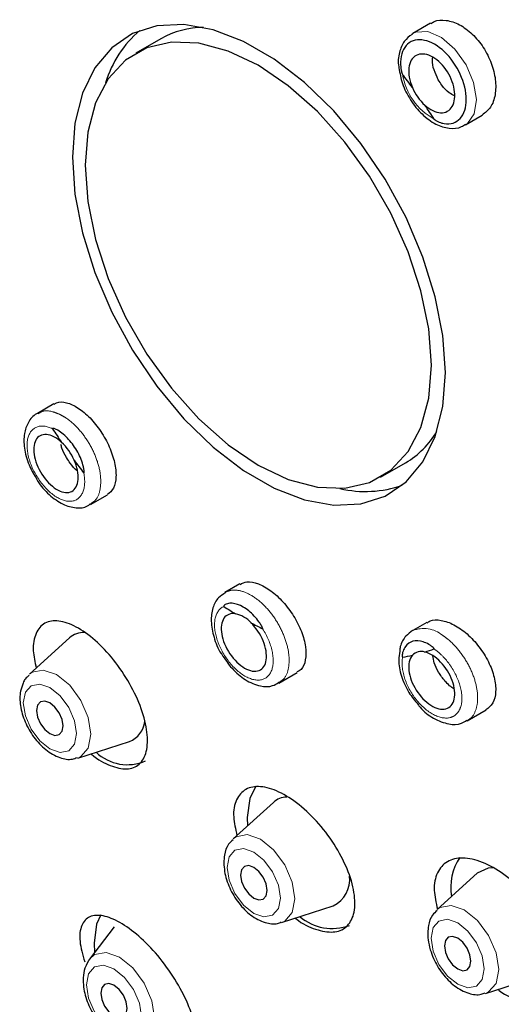
# Model space of a CAD drawing. Units: millimetres. Extents: x -409 to 210, y -9 to 503.
# Drawn here: x -86 to -73, y 427 to 453 of the extents above; entities that cross this region are included whole.
import ezdxf

# ---------------------------------------------------------------- set-up
doc = ezdxf.new("R2010")
doc.units = ezdxf.units.MM
doc.linetypes.add('PHANTOM', pattern=[12.7, 6.35, -1.27, 1.27, -1.27, 1.27, -1.27])

msp = doc.modelspace()

# ---------------------------------------------------------------- linework, layer by layer
at = {"color": 7, "linetype": 'Continuous', "lineweight": 25}
for p, q in [((-75.201, 452.854), (-75.672, 452.582)), ((-82.361, 452.441), (-83.025, 452.058)), ((-75.69, 452.572), (-75.672, 452.582)), ((-74.272, 450.157), (-73.829, 450.413)), ((-85.203, 442.743), (-85.634, 442.494)), ((-76.525, 440.799), (-75.862, 441.182)), ((-84.227, 440.073), (-83.776, 440.334)), ((-80.264, 437.964), (-80.659, 437.736)), ((-80.656, 437.732), (-80.614, 437.759)), ((-75.301, 436.942), (-75.733, 436.693)), ((-84.783, 436.532), (-85.85, 435.564)), ((-79.224, 435.332), (-78.741, 435.611)), ((-74.228, 434.329), (-73.728, 434.617)), ((-84.567, 433.341), (-83.195, 433.782)), ((-79.371, 432.164), (-80.438, 431.197)), ((-80.069, 431.765), (-80.058, 431.542)), ((-73.959, 430.283), (-75.026, 429.316)), ((-79.155, 428.974), (-77.783, 429.414)), ((-83.599, 428.862), (-84.254, 428)), ((-84.133, 428.427), (-84.119, 428.177)), ((-84.254, 428), (-84.277, 427.967)), ((-73.743, 427.092), (-72.371, 427.533))]:
    msp.add_line(p, q, dxfattribs=at)
at = {"color": 7, "linetype": 'Continuous', "lineweight": 25, "flags": 128}
for points in [[(-84.707, 449.296), (-84.639, 448.316), (-84.439, 447.285), (-84.11, 446.231), (-83.663, 445.183), (-83.11, 444.169), (-82.464, 443.217), (-81.746, 442.352), (-80.972, 441.599), (-80.166, 440.978), (-79.348, 440.507), (-78.542, 440.196), (-77.769, 440.057), (-77.05, 440.091), (-76.405, 440.298), (-75.851, 440.673), (-75.404, 441.205), (-75.076, 441.88), (-74.875, 442.68), (-74.807, 443.581), (-74.875, 444.561), (-75.076, 445.592), (-75.404, 446.646), (-75.851, 447.695), (-76.405, 448.709), (-77.05, 449.661), (-77.769, 450.525), (-78.542, 451.278), (-79.348, 451.899), (-80.166, 452.371), (-80.972, 452.681), (-81.746, 452.821), (-82.464, 452.787), (-83.11, 452.579), (-83.663, 452.204), (-84.11, 451.672), (-84.439, 450.997), (-84.639, 450.198), (-84.707, 449.296)], [(-84.371, 449.082), (-84.301, 448.12), (-84.094, 447.107), (-83.755, 446.073), (-83.296, 445.049), (-82.729, 444.068), (-82.073, 443.159), (-81.347, 442.349), (-80.573, 441.662), (-79.775, 441.121), (-78.977, 440.741), (-78.203, 440.534), (-77.477, 440.505), (-76.821, 440.657), (-76.254, 440.984), (-75.795, 441.477), (-75.456, 442.12), (-75.249, 442.894), (-75.179, 443.775), (-75.249, 444.737), (-75.456, 445.75), (-75.795, 446.784), (-76.254, 447.808), (-76.821, 448.789), (-77.477, 449.698), (-78.203, 450.508), (-78.977, 451.195), (-79.775, 451.736), (-80.573, 452.116), (-81.347, 452.323), (-82.073, 452.352), (-82.729, 452.2), (-83.296, 451.873), (-83.755, 451.38), (-84.094, 450.737), (-84.301, 449.963), (-84.371, 449.082)], [(-85.631, 434.742), (-85.658, 434.602), (-85.631, 434.43), (-85.554, 434.253), (-85.439, 434.098), (-85.304, 433.989), (-85.169, 433.942), (-85.054, 433.964), (-84.977, 434.053), (-84.951, 434.193), (-84.977, 434.365), (-85.054, 434.542), (-85.169, 434.696), (-85.304, 434.806), (-85.439, 434.853), (-85.554, 434.83), (-85.631, 434.742)], [(-79.834, 432.59), (-79.998, 432.266), (-80.069, 431.765)], [(-80.246, 430.234), (-80.219, 430.062), (-80.142, 429.886), (-80.027, 429.731), (-79.892, 429.622), (-79.757, 429.575), (-79.642, 429.597), (-79.566, 429.685), (-79.539, 429.826), (-79.566, 429.998), (-79.642, 430.174), (-79.757, 430.329), (-79.892, 430.438), (-80.027, 430.485), (-80.142, 430.463), (-80.219, 430.375), (-80.246, 430.234)], [(-73.548, 430.426), (-73.674, 430.418), (-73.959, 430.283)], [(-83.949, 429.179), (-84.063, 428.928), (-84.133, 428.427)], [(-74.807, 428.181), (-74.73, 428.005), (-74.616, 427.85), (-74.48, 427.741), (-74.345, 427.694), (-74.23, 427.716), (-74.154, 427.804), (-74.127, 427.945), (-74.154, 428.117), (-74.23, 428.293), (-74.345, 428.448), (-74.48, 428.557), (-74.616, 428.604), (-74.73, 428.582), (-74.807, 428.494), (-74.834, 428.353), (-74.807, 428.181)], [(-83.956, 427.1), (-83.93, 426.929), (-83.853, 426.752), (-83.738, 426.597), (-83.603, 426.488), (-83.468, 426.441), (-83.353, 426.463), (-83.276, 426.551), (-83.249, 426.692), (-83.276, 426.864), (-83.353, 427.041), (-83.468, 427.195), (-83.603, 427.305), (-83.738, 427.352), (-83.853, 427.329), (-83.93, 427.241), (-83.956, 427.1)]]:
    msp.add_lwpolyline(points, dxfattribs=at)
at = {"color": 8, "linetype": 'PHANTOM', "lineweight": 18, "flags": 128}
for points in [[(-75.672, 452.582), (-75.59, 452.62), (-75.269, 452.632), (-74.908, 452.473), (-74.555, 452.166), (-74.259, 451.751), (-74.059, 451.284), (-73.983, 450.829), (-74.04, 450.447), (-74.223, 450.19), (-74.268, 450.16)], [(-84.567, 433.341), (-84.482, 433.379), (-84.284, 433.607), (-84.214, 433.971), (-84.284, 434.415), (-84.482, 434.872), (-84.779, 435.272), (-85.129, 435.555), (-85.479, 435.677), (-85.775, 435.619), (-85.85, 435.564)], [(-85.956, 435.086), (-86.01, 434.805), (-85.956, 434.462), (-85.803, 434.109), (-85.574, 433.8), (-85.304, 433.583), (-85.034, 433.489), (-84.805, 433.533), (-84.652, 433.709), (-84.598, 433.99), (-84.652, 434.333), (-84.805, 434.686), (-85.034, 434.994), (-85.304, 435.212), (-85.574, 435.306), (-85.803, 435.262), (-85.956, 435.086)], [(-79.155, 428.974), (-79.07, 429.011), (-78.872, 429.239), (-78.802, 429.603), (-78.872, 430.048), (-79.07, 430.505), (-79.367, 430.905), (-79.717, 431.188), (-80.067, 431.309), (-80.363, 431.252), (-80.438, 431.197)], [(-80.598, 430.437), (-80.544, 430.095), (-80.391, 429.742), (-80.162, 429.433), (-79.892, 429.215), (-79.622, 429.121), (-79.393, 429.166), (-79.24, 429.342), (-79.187, 429.623), (-79.24, 429.966), (-79.393, 430.318), (-79.622, 430.627), (-79.892, 430.845), (-80.162, 430.939), (-80.391, 430.894), (-80.544, 430.718), (-80.598, 430.437)], [(-73.743, 427.092), (-73.658, 427.13), (-73.46, 427.358), (-73.39, 427.722), (-73.46, 428.167), (-73.658, 428.624), (-73.955, 429.024), (-74.305, 429.306), (-74.655, 429.428), (-74.951, 429.37), (-75.026, 429.316)], [(-75.132, 428.213), (-74.979, 427.861), (-74.75, 427.552), (-74.48, 427.334), (-74.21, 427.24), (-73.981, 427.285), (-73.828, 427.461), (-73.775, 427.742), (-73.828, 428.084), (-73.981, 428.437), (-74.21, 428.746), (-74.48, 428.964), (-74.75, 429.058), (-74.979, 429.013), (-75.132, 428.837), (-75.186, 428.556), (-75.132, 428.213)], [(-82.973, 425.781), (-82.799, 425.838), (-82.597, 426.071), (-82.526, 426.442), (-82.597, 426.895), (-82.799, 427.361), (-83.101, 427.769), (-83.458, 428.056), (-83.815, 428.18), (-84.117, 428.122), (-84.254, 428)], [(-84.334, 427.318), (-84.278, 426.963), (-84.12, 426.598), (-83.883, 426.278), (-83.603, 426.052), (-83.323, 425.955), (-83.086, 426.001), (-82.928, 426.183), (-82.872, 426.474), (-82.928, 426.829), (-83.086, 427.195), (-83.323, 427.515), (-83.603, 427.74), (-83.883, 427.838), (-84.12, 427.792), (-84.278, 427.609), (-84.334, 427.318)]]:
    msp.add_lwpolyline(points, dxfattribs=at)
at = {"color": 7, "linetype": 'Continuous', "lineweight": 25}
for centre, radius, start, end in [((-80.996, 450.415), 2.957, 130.559, 163.0921), ((-81.201, 450.38), 2.365, 90.5861, 119.3687), ((-90.729, 440.175), 18.621, 36.0969, 37.4455), ((-74.395, 451.703), 1.403, 203.3863, 227.064), ((-91.176, 439.858), 19.17, 33.0325, 34.355), ((-85.235, 442.085), 0.000307, 209.1642, 216.4384), ((-69.171, 452.538), 19.166, 213.053, 214.3551), ((-77.067, 443.218), 2.365, 300.6267, 329.4078), ((-85.949, 440.696), 1.403, 23.3863, 47.064), ((-69.612, 452.225), 18.625, 216.097, 217.4243), ((-76.933, 443.365), 2.946, 256.8361, 289.502), ((-80.686, 437.366), 0.000144, 229.9838, 243.1355), ((-74.518, 446.817), 11.286, 236.8715, 238.7252), ((-80.548, 436.401), 0.79, 42.5385, 77.4669), ((-75.236, 445.573), 9.849, 241.2945, 243.3244), ((-84.404, 436.101), 0.574, 88.2448, 131.3271), ((-75.448, 435.849), 0.322, 72.4463, 136.8841), ((-76.492, 439.86), 3.876, 287.1258, 290.9053), ((-76.571, 440.172), 4.198, 278.6375, 282.2214), ((-75.941, 436.021), 0.0000932, 92.3852, 107.0077), ((-83.425, 434.387), 0.648, 290.7807, 353.2379), ((-83.248, 434.361), 1.197, 226.1056, 293.7826), ((-78.997, 431.743), 0.563, 92.0611, 131.645), ((-73.152, 429.891), 1.511, 147.5195, 188.7662), ((-78.135, 430.124), 0.792, 296.3264, 6.0524), ((-77.812, 430.13), 1.315, 229.4723, 290.4159)]:
    msp.add_arc(centre, radius, start, end, dxfattribs=at)
at = {"color": 8, "linetype": 'PHANTOM', "lineweight": 18}
for centre, radius, start, end in [((-74.291, 451.774), 1.677, 189.496, 240.9543), ((-75.384, 435.988), 0.793, 50.5681, 111.8024)]:
    msp.add_arc(centre, radius, start, end, dxfattribs=at)
at = {"color": 7, "linetype": 'Continuous', "lineweight": 25}
for points, knots in [([(-75.191, 452.839), (-75.164, 452.861), (-75.054, 452.946), (-74.787, 452.949), (-74.434, 452.838), (-74.086, 452.582), (-73.788, 452.222), (-73.572, 451.797), (-73.462, 451.353), (-73.47, 450.942), (-73.589, 450.602), (-73.75, 450.477), (-73.83, 450.415)], [0, 0, 0, 0, 0.036922, 0.144937, 0.25274, 0.360151, 0.467162, 0.573943, 0.68076, 0.787866, 0.895384, 1, 1, 1, 1]), ([(-75.69, 452.558), (-75.766, 452.502), (-75.927, 452.382), (-76.035, 452.069), (-76.074, 451.822), (-76.041, 451.677), (-76.039, 451.668)], [0, 0, 0, 0, 0.28733, 0.614998, 0.976397, 1, 1, 1, 1]), ([(-75.105, 450.308), (-75.101, 450.301), (-75.095, 450.297), (-75.084, 450.288), (-75.078, 450.284), (-75.061, 450.273), (-75.05, 450.266), (-75.016, 450.247), (-74.994, 450.237), (-74.927, 450.209), (-74.882, 450.197), (-74.754, 450.174), (-74.673, 450.179), (-74.457, 450.249), (-74.347, 450.371), (-74.238, 450.711), (-74.238, 450.931), (-74.346, 451.386), (-74.453, 451.619), (-74.74, 452.025), (-74.915, 452.19), (-75.275, 452.397), (-75.458, 452.436), (-75.759, 452.37), (-75.88, 452.263), (-75.976, 452.023), (-75.994, 451.929), (-75.998, 451.776), (-75.995, 451.723), (-75.984, 451.64), (-75.98, 451.612), (-75.97, 451.569), (-75.966, 451.555), (-75.96, 451.533), (-75.958, 451.526), (-75.952, 451.511), (-75.95, 451.504), (-75.945, 451.497)], [0, 0, 0, 0, 0.003906, 0.003906, 0.007812, 0.007812, 0.015625, 0.015625, 0.03125, 0.03125, 0.0625, 0.0625, 0.125, 0.125, 0.25, 0.25, 0.375, 0.375, 0.5, 0.5, 0.625, 0.625, 0.75, 0.75, 0.875, 0.875, 0.9375, 0.9375, 0.96875, 0.96875, 0.984375, 0.984375, 0.992188, 0.992188, 0.996094, 0.996094, 1, 1, 1, 1]), ([(-75.35, 450.676), (-75.214, 450.554), (-75.065, 450.482), (-74.802, 450.47), (-74.691, 450.53), (-74.559, 450.755), (-74.539, 450.919), (-74.6, 451.274), (-74.681, 451.466), (-74.907, 451.786), (-75.052, 451.915), (-75.336, 452.049), (-75.478, 452.055), (-75.687, 451.943), (-75.757, 451.823), (-75.793, 451.516), (-75.76, 451.327), (-75.682, 451.146)], [0, 0, 0, 0, 0.125, 0.125, 0.25, 0.25, 0.375, 0.375, 0.5, 0.5, 0.625, 0.625, 0.75, 0.75, 0.875, 0.875, 1, 1, 1, 1]), ([(-74.995, 451.354), (-75.035, 451.439), (-75.117, 451.61), (-75.161, 451.824), (-75.147, 451.925), (-75.143, 451.95)], [0, 0, 0, 0, 0.431859, 0.863681, 1, 1, 1, 1]), ([(-76.039, 451.668), (-76.015, 451.529), (-75.965, 451.241), (-75.743, 450.805), (-75.434, 450.423), (-75.075, 450.159), (-74.716, 450.051), (-74.429, 450.061), (-74.308, 450.151), (-74.274, 450.176)], [0, 0, 0, 0, 0.152996, 0.318214, 0.484404, 0.654013, 0.806572, 0.946596, 1, 1, 1, 1]), ([(-74.564, 450.923), (-74.612, 450.949), (-74.732, 451.013), (-74.882, 451.173), (-74.964, 451.304), (-74.995, 451.354)], [0, 0, 0, 0, 0.297498, 0.730769, 1, 1, 1, 1]), ([(-85.194, 442.727), (-85.173, 442.745), (-85.091, 442.815), (-84.866, 442.794), (-84.557, 442.658), (-84.235, 442.387), (-83.944, 442.023), (-83.714, 441.605), (-83.572, 441.18), (-83.533, 440.796), (-83.595, 440.488), (-83.717, 440.386), (-83.777, 440.335)], [0, 0, 0, 0, 0.0367805, 0.1447952, 0.252598, 0.3600089, 0.4670213, 0.5738036, 0.6806227, 0.787728, 0.8952455, 1, 1, 1, 1]), ([(-85.616, 442.494), (-85.631, 442.489), (-85.745, 442.453), (-85.89, 442.257), (-86, 441.95), (-85.995, 441.565), (-85.889, 441.15), (-85.739, 440.894), (-85.671, 440.778)], [0, 0, 0, 0, 0.026707, 0.211071, 0.391102, 0.594774, 0.816747, 1, 1, 1, 1]), ([(-84.993, 441.723), (-85.127, 441.846), (-85.272, 441.921), (-85.521, 441.941), (-85.623, 441.886), (-85.737, 441.672), (-85.748, 441.513), (-85.674, 441.165), (-85.588, 440.975), (-85.363, 440.656), (-85.221, 440.524), (-84.95, 440.382), (-84.818, 440.371), (-84.627, 440.474), (-84.566, 440.588), (-84.543, 440.887), (-84.581, 441.073), (-84.661, 441.252)], [0, 0, 0, 0, 0.125, 0.125, 0.25, 0.25, 0.375, 0.375, 0.5, 0.5, 0.625, 0.625, 0.75, 0.75, 0.875, 0.875, 1, 1, 1, 1]), ([(-84.403, 440.907), (-84.4, 440.903), (-84.397, 440.903), (-84.394, 440.908), (-84.394, 440.912), (-84.392, 440.922), (-84.392, 440.929), (-84.393, 440.951), (-84.394, 440.967), (-84.4, 441.013), (-84.406, 441.045), (-84.429, 441.141), (-84.45, 441.205), (-84.526, 441.4), (-84.596, 441.527), (-84.758, 441.755), (-84.851, 441.858), (-84.996, 441.98), (-85.046, 442.016), (-85.122, 442.058), (-85.147, 442.071), (-85.184, 442.086), (-85.197, 442.09), (-85.215, 442.094), (-85.221, 442.095), (-85.229, 442.095), (-85.232, 442.095), (-85.237, 442.093), (-85.238, 442.089), (-85.235, 442.085)], [0, 0, 0, 0, 0.007813, 0.007813, 0.015625, 0.015625, 0.03125, 0.03125, 0.0625, 0.0625, 0.125, 0.125, 0.25, 0.25, 0.5, 0.5, 0.75, 0.75, 0.875, 0.875, 0.9375, 0.9375, 0.96875, 0.96875, 0.984375, 0.984375, 0.992188, 0.992188, 1, 1, 1, 1]), ([(-84.863, 441.319), (-84.911, 441.404), (-84.977, 441.522), (-85.005, 441.638), (-85.013, 441.671)], [0, 0, 0, 0, 0.714643, 1, 1, 1, 1]), ([(-84.578, 440.967), (-84.58, 440.968), (-84.645, 441.015), (-84.748, 441.141), (-84.831, 441.269), (-84.863, 441.319)], [0, 0, 0, 0, 0.018549, 0.623864, 1, 1, 1, 1]), ([(-85.671, 440.778), (-85.658, 440.752), (-85.57, 440.581), (-85.322, 440.319), (-84.974, 440.065), (-84.627, 439.971), (-84.36, 439.986), (-84.255, 440.069), (-84.232, 440.087)], [0, 0, 0, 0, 0.043071, 0.283536, 0.530088, 0.748422, 0.944328, 1, 1, 1, 1]), ([(-80.258, 437.952), (-80.2, 437.981), (-80.067, 438.048), (-79.775, 437.986), (-79.439, 437.8), (-79.109, 437.497), (-78.823, 437.116), (-78.613, 436.697), (-78.502, 436.286), (-78.508, 435.937), (-78.595, 435.703), (-78.71, 435.647), (-78.751, 435.628)], [0, 0, 0, 0, 0.083892, 0.191162, 0.298067, 0.404815, 0.511679, 0.618882, 0.726501, 0.834432, 0.942432, 1, 1, 1, 1]), ([(-80.649, 437.726), (-80.713, 437.687), (-80.864, 437.595), (-80.995, 437.323), (-81.042, 436.967), (-80.96, 436.552), (-80.847, 436.238), (-80.748, 436.103), (-80.744, 436.098)], [0, 0, 0, 0, 0.136159, 0.323539, 0.529176, 0.75631, 0.990463, 1, 1, 1, 1]), ([(-79.658, 436.773), (-79.655, 436.771), (-79.653, 436.774), (-79.654, 436.782), (-79.655, 436.786), (-79.66, 436.798), (-79.664, 436.807), (-79.675, 436.831), (-79.684, 436.846), (-79.71, 436.893), (-79.73, 436.923), (-79.79, 437.009), (-79.834, 437.063), (-79.972, 437.212), (-80.073, 437.293), (-80.272, 437.408), (-80.373, 437.442), (-80.51, 437.453), (-80.553, 437.45), (-80.614, 437.433), (-80.633, 437.426), (-80.66, 437.41), (-80.669, 437.404), (-80.68, 437.394), (-80.684, 437.39), (-80.688, 437.383), (-80.69, 437.38), (-80.691, 437.374), (-80.689, 437.368), (-80.686, 437.366)], [0, 0, 0, 0, 0.007812, 0.007812, 0.015625, 0.015625, 0.03125, 0.03125, 0.0625, 0.0625, 0.125, 0.125, 0.25, 0.25, 0.5, 0.5, 0.75, 0.75, 0.875, 0.875, 0.9375, 0.9375, 0.96875, 0.96875, 0.984375, 0.984375, 0.992187, 0.992187, 1, 1, 1, 1]), ([(-80.377, 437.172), (-80.508, 437.193), (-80.619, 437.15), (-80.752, 436.955), (-80.773, 436.804), (-80.716, 436.463), (-80.637, 436.274), (-80.416, 435.948), (-80.274, 435.809), (-79.996, 435.648), (-79.857, 435.625), (-79.65, 435.704), (-79.58, 435.808), (-79.541, 436.091), (-79.571, 436.274), (-79.717, 436.629), (-79.833, 436.804), (-79.967, 436.935)], [0, 0, 0, 0, 0.125, 0.125, 0.25, 0.25, 0.375, 0.375, 0.5, 0.5, 0.625, 0.625, 0.75, 0.75, 0.875, 0.875, 1, 1, 1, 1]), ([(-84.211, 433.455), (-84.206, 433.451), (-84.035, 433.288), (-83.691, 433.12), (-83.247, 433.012), (-82.909, 433.145), (-82.717, 433.486), (-82.698, 434.005), (-82.854, 434.642), (-83.168, 435.32), (-83.601, 435.96), (-84.101, 436.49), (-84.613, 436.854), (-85.082, 437.015), (-85.46, 436.956), (-85.696, 436.675), (-85.78, 436.252), (-85.701, 435.888), (-85.667, 435.73)], [0, 0, 0, 0, 0.001869, 0.068368, 0.135228, 0.202764, 0.271005, 0.339673, 0.408292, 0.476406, 0.543784, 0.61053, 0.677018, 0.743725, 0.811029, 0.87906, 0.947635, 1, 1, 1, 1]), ([(-75.291, 436.927), (-75.267, 436.947), (-75.173, 437.022), (-74.923, 437.015), (-74.581, 436.9), (-74.225, 436.65), (-73.903, 436.305), (-73.649, 435.899), (-73.492, 435.478), (-73.453, 435.094), (-73.526, 434.782), (-73.663, 434.673), (-73.729, 434.62)], [0, 0, 0, 0, 0.038165, 0.144983, 0.251762, 0.358769, 0.46617, 0.573963, 0.681973, 0.789929, 0.89758, 1, 1, 1, 1]), ([(-75.68, 436.724), (-75.741, 436.678), (-75.885, 436.57), (-76.001, 436.37), (-76.014, 436.218), (-76.018, 436.176)], [0, 0, 0, 0, 0.350417, 0.821924, 1, 1, 1, 1]), ([(-75.109, 436.239), (-75.106, 436.24), (-75.107, 436.245), (-75.112, 436.253), (-75.114, 436.256), (-75.123, 436.266), (-75.129, 436.272), (-75.147, 436.288), (-75.16, 436.299), (-75.197, 436.327), (-75.222, 436.344), (-75.297, 436.388), (-75.347, 436.41), (-75.494, 436.457), (-75.587, 436.461), (-75.749, 436.419), (-75.818, 436.371), (-75.894, 436.267), (-75.915, 436.226), (-75.938, 436.156), (-75.944, 436.132), (-75.95, 436.092), (-75.951, 436.078), (-75.952, 436.056), (-75.952, 436.049), (-75.95, 436.037), (-75.95, 436.034), (-75.947, 436.025), (-75.943, 436.021), (-75.941, 436.021)], [0, 0, 0, 0, 0.007813, 0.007813, 0.015625, 0.015625, 0.03125, 0.03125, 0.0625, 0.0625, 0.125, 0.125, 0.25, 0.25, 0.5, 0.5, 0.75, 0.75, 0.875, 0.875, 0.9375, 0.9375, 0.96875, 0.96875, 0.984375, 0.984375, 0.992187, 0.992187, 1, 1, 1, 1]), ([(-76.018, 436.176), (-76.031, 436.099), (-76.068, 435.894), (-75.984, 435.512), (-75.807, 435.094), (-75.62, 434.868), (-75.536, 434.767)], [0, 0, 0, 0, 0.171748, 0.459857, 0.75846, 1, 1, 1, 1]), ([(-75.682, 436.069), (-75.76, 435.981), (-75.793, 435.837), (-75.757, 435.502), (-75.688, 435.314), (-75.477, 434.979), (-75.337, 434.833), (-75.052, 434.654), (-74.907, 434.619), (-74.681, 434.678), (-74.6, 434.772), (-74.539, 435.041), (-74.559, 435.219), (-74.69, 435.573), (-74.802, 435.753), (-75.063, 436.027), (-75.214, 436.123), (-75.35, 436.156)], [0, 0, 0, 0, 0.125, 0.125, 0.25, 0.25, 0.375, 0.375, 0.5, 0.5, 0.625, 0.625, 0.75, 0.75, 0.875, 0.875, 1, 1, 1, 1]), ([(-80.744, 436.098), (-80.657, 435.967), (-80.478, 435.698), (-80.116, 435.396), (-79.749, 435.241), (-79.429, 435.226), (-79.285, 435.314), (-79.233, 435.346)], [0, 0, 0, 0, 0.220371, 0.454416, 0.696662, 0.892406, 1, 1, 1, 1]), ([(-74.817, 435.386), (-74.877, 435.461), (-74.995, 435.613), (-75.108, 435.853), (-75.13, 435.993), (-75.139, 436.053)], [0, 0, 0, 0, 0.361967, 0.723927, 1, 1, 1, 1]), ([(-85.851, 435.538), (-85.89, 435.508), (-85.961, 435.452), (-86, 435.37), (-86.017, 435.332)], [0, 0, 0, 0, 0.543725, 1, 1, 1, 1]), ([(-74.574, 435.177), (-74.615, 435.203), (-74.7, 435.258), (-74.777, 435.342), (-74.817, 435.386)], [0, 0, 0, 0, 0.479316, 1, 1, 1, 1]), ([(-86.017, 435.332), (-86.042, 435.262), (-86.107, 435.079), (-86.101, 434.727), (-85.979, 434.297), (-85.741, 433.881), (-85.418, 433.537), (-85.065, 433.341), (-84.765, 433.281), (-84.622, 433.338), (-84.581, 433.354)], [0, 0, 0, 0, 0.0848395, 0.2225282, 0.3684807, 0.5159754, 0.6652943, 0.8192037, 0.9485348, 1, 1, 1, 1]), ([(-75.536, 434.767), (-75.518, 434.741), (-75.402, 434.583), (-75.115, 434.377), (-74.743, 434.229), (-74.423, 434.224), (-74.283, 434.314), (-74.236, 434.344)], [0, 0, 0, 0, 0.054641, 0.340709, 0.636344, 0.877585, 1, 1, 1, 1]), ([(-78.791, 429.09), (-78.786, 429.086), (-78.604, 428.929), (-78.238, 428.773), (-77.769, 428.682), (-77.413, 428.827), (-77.213, 429.17), (-77.191, 429.683), (-77.356, 430.31), (-77.688, 430.978), (-78.15, 431.608), (-78.686, 432.124), (-79.232, 432.472), (-79.729, 432.616), (-80.126, 432.542), (-80.375, 432.257), (-80.463, 431.825), (-80.378, 431.455), (-80.339, 431.287)], [0, 0, 0, 0, 0.001961, 0.068499, 0.134844, 0.201475, 0.268746, 0.336738, 0.405221, 0.473742, 0.541824, 0.609189, 0.675883, 0.742244, 0.808743, 0.87579, 0.943561, 1, 1, 1, 1]), ([(-80.439, 431.172), (-80.483, 431.134), (-80.601, 431.029), (-80.672, 430.804), (-80.682, 430.629), (-80.686, 430.56)], [0, 0, 0, 0, 0.261332, 0.70949, 1, 1, 1, 1]), ([(-73.414, 427.198), (-73.402, 427.188), (-73.202, 427.031), (-72.805, 426.886), (-72.306, 426.822), (-71.929, 426.991), (-71.716, 427.351), (-71.689, 427.872), (-71.855, 428.497), (-72.199, 429.157), (-72.682, 429.775), (-73.249, 430.277), (-73.83, 430.604), (-74.359, 430.722), (-74.78, 430.623), (-75.044, 430.318), (-75.14, 429.872), (-75.054, 429.499), (-75.014, 429.327)], [0, 0, 0, 0, 0.004449, 0.071501, 0.13792, 0.204081, 0.270466, 0.337455, 0.405171, 0.473424, 0.541782, 0.60976, 0.677042, 0.74363, 0.809827, 0.876099, 0.942871, 1, 1, 1, 1]), ([(-80.686, 430.56), (-80.682, 430.483), (-80.67, 430.267), (-80.548, 429.89), (-80.303, 429.478), (-79.972, 429.143), (-79.618, 428.963), (-79.326, 428.914), (-79.195, 428.973), (-79.163, 428.987)], [0, 0, 0, 0, 0.094863, 0.26872, 0.442741, 0.619157, 0.801421, 0.95212, 1, 1, 1, 1]), ([(-82.853, 425.796), (-82.848, 425.791), (-82.676, 425.631), (-82.339, 425.453), (-81.91, 425.321), (-81.592, 425.416), (-81.424, 425.713), (-81.431, 426.195), (-81.619, 426.806), (-81.967, 427.47), (-82.428, 428.104), (-82.943, 428.632), (-83.454, 429.002), (-83.91, 429.183), (-84.268, 429.157), (-84.484, 428.92), (-84.543, 428.505), (-84.434, 428.12), (-84.38, 427.931)], [0, 0, 0, 0, 0.001843, 0.066222, 0.130949, 0.19692, 0.264525, 0.333474, 0.402865, 0.471553, 0.538707, 0.604227, 0.668741, 0.73327, 0.798785, 0.865861, 0.934442, 1, 1, 1, 1]), ([(-75.026, 429.292), (-75.069, 429.254), (-75.187, 429.151), (-75.271, 428.878), (-75.285, 428.561), (-75.23, 428.34), (-75.208, 428.25)], [0, 0, 0, 0, 0.16313, 0.448246, 0.777022, 1, 1, 1, 1]), ([(-75.208, 428.25), (-75.181, 428.173), (-75.106, 427.952), (-74.894, 427.603), (-74.567, 427.267), (-74.212, 427.083), (-73.919, 427.033), (-73.785, 427.091), (-73.752, 427.106)], [0, 0, 0, 0, 0.112025, 0.322203, 0.53564, 0.756059, 0.939102, 1, 1, 1, 1]), ([(-84.281, 427.953), (-84.326, 427.87), (-84.409, 427.716), (-84.418, 427.528), (-84.422, 427.441)], [0, 0, 0, 0, 0.53505, 1, 1, 1, 1]), ([(-84.422, 427.441), (-84.418, 427.363), (-84.406, 427.145), (-84.285, 426.763), (-84.039, 426.342), (-83.709, 426.004), (-83.356, 425.795), (-83.118, 425.786), (-83.015, 425.782)], [0, 0, 0, 0, 0.100759, 0.285713, 0.470748, 0.658065, 0.851008, 1, 1, 1, 1])]:
    msp.add_open_spline(points, degree=3, knots=knots, dxfattribs=at)
at = {"color": 8, "linetype": 'PHANTOM', "lineweight": 18}
for points, knots in [([(-85.615, 442.482), (-85.582, 442.505), (-85.477, 442.578), (-85.268, 442.559), (-85.1, 442.49), (-85.04, 442.465)], [0, 0, 0, 0, 0.224595, 0.722184, 1, 1, 1, 1]), ([(-85.04, 442.465), (-84.991, 442.439), (-84.833, 442.355), (-84.565, 442.123), (-84.279, 441.75), (-84.067, 441.323), (-83.951, 440.891), (-83.949, 440.507), (-84.041, 440.216), (-84.172, 440.125), (-84.231, 440.085)], [0, 0, 0, 0, 0.061363, 0.199216, 0.337042, 0.474857, 0.612672, 0.750498, 0.888357, 1, 1, 1, 1]), ([(-85.235, 442.085), (-85.39, 442.16), (-85.538, 442.176), (-85.769, 442.086), (-85.852, 441.982), (-85.925, 441.684), (-85.915, 441.496), (-85.804, 441.097), (-85.705, 440.89), (-85.448, 440.527), (-85.296, 440.377), (-84.988, 440.184), (-84.835, 440.143), (-84.584, 440.185), (-84.485, 440.27), (-84.376, 440.532), (-84.366, 440.711), (-84.403, 440.907)], [0, 0, 0, 0, 0.125, 0.125, 0.25, 0.25, 0.375, 0.375, 0.5, 0.5, 0.625, 0.625, 0.75, 0.75, 0.875, 0.875, 1, 1, 1, 1]), ([(-80.614, 437.759), (-80.576, 437.772), (-80.453, 437.815), (-80.198, 437.788), (-79.862, 437.62), (-79.533, 437.327), (-79.252, 436.946), (-79.048, 436.518), (-78.944, 436.09), (-78.955, 435.718), (-79.053, 435.451), (-79.181, 435.376), (-79.233, 435.346)], [0, 0, 0, 0, 0.048766, 0.158319, 0.267852, 0.377375, 0.486899, 0.596431, 0.70599, 0.81559, 0.925231, 1, 1, 1, 1]), ([(-80.686, 437.366), (-80.802, 437.315), (-80.883, 437.204), (-80.95, 436.901), (-80.935, 436.711), (-80.813, 436.31), (-80.708, 436.107), (-80.443, 435.755), (-80.285, 435.609), (-79.967, 435.426), (-79.814, 435.392), (-79.563, 435.446), (-79.467, 435.536), (-79.367, 435.805), (-79.363, 435.987), (-79.448, 436.376), (-79.537, 436.586), (-79.658, 436.773)], [0, 0, 0, 0, 0.125, 0.125, 0.25, 0.25, 0.375, 0.375, 0.5, 0.5, 0.625, 0.625, 0.75, 0.75, 0.875, 0.875, 1, 1, 1, 1]), ([(-74.88, 436.6), (-74.837, 436.569), (-74.682, 436.459), (-74.427, 436.195), (-74.167, 435.794), (-73.995, 435.362), (-73.93, 434.948), (-73.983, 434.604), (-74.101, 434.404), (-74.206, 434.349), (-74.231, 434.336)], [0, 0, 0, 0, 0.057926, 0.207083, 0.356274, 0.505442, 0.654528, 0.803546, 0.952579, 1, 1, 1, 1]), ([(-75.941, 436.021), (-75.972, 435.866), (-75.955, 435.67), (-75.828, 435.272), (-75.718, 435.068), (-75.446, 434.723), (-75.285, 434.582), (-74.961, 434.411), (-74.805, 434.383), (-74.614, 434.433), (-74.557, 434.465), (-74.465, 434.556), (-74.43, 434.614), (-74.356, 434.825), (-74.356, 435.007), (-74.45, 435.399), (-74.545, 435.607), (-74.731, 435.881), (-74.802, 435.968), (-74.949, 436.119), (-75.028, 436.186), (-75.109, 436.239)], [0, 0, 0, 0, 0.125, 0.125, 0.25, 0.25, 0.375, 0.375, 0.5, 0.5, 0.5625, 0.5625, 0.625, 0.625, 0.75, 0.75, 0.875, 0.875, 0.9375, 0.9375, 1, 1, 1, 1])]:
    msp.add_open_spline(points, degree=3, knots=knots, dxfattribs=at)

doc.saveas('drawing.dxf')
